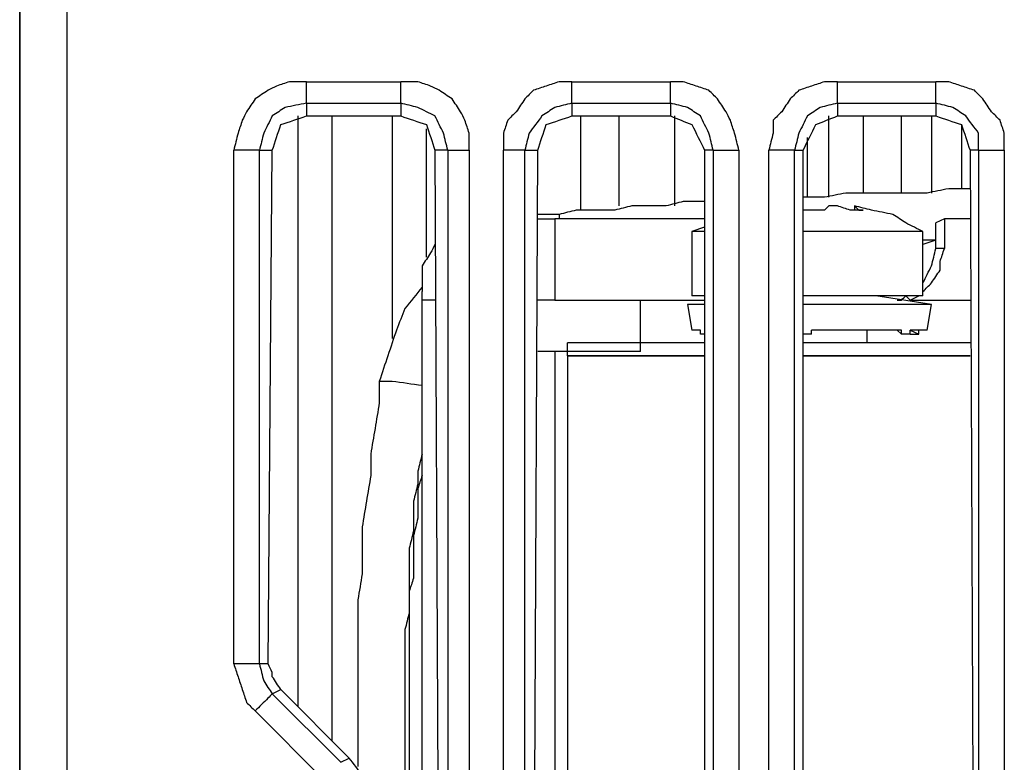
# Model space of a CAD drawing. Units: millimetres. Extents: x 0 to 588, y 0 to 415.
# Drawn here: x 357 to 376, y 83 to 97 of the extents above; entities that cross this region are included whole.
import ezdxf

# ---------------------------------------------------------------- set-up
doc = ezdxf.new("R2010")
doc.units = ezdxf.units.MM
doc.layers.add('3', color=7, linetype='CONTINUOUS', true_color=0xffffff)

msp = doc.modelspace()

# ---------------------------------------------------------------- linework, layer by layer
at = {"layer": '3', "color": 7, "linetype": 'CONTINUOUS'}
for p, q in [((356.833, 71.583), (356.833, 147.417)), ((356.833, 147.417), (356.833, 53.25)), ((357.75, 146.667), (357.75, 71.583)), ((362.417, 96.167), (364.25, 96.167)), ((367.583, 96.167), (369.5, 96.167)), ((372.75, 96.167), (374.667, 96.167)), ((362.417, 95.75), (362.417, 95.5)), ((362.417, 95.75), (364.25, 95.75)), ((364.25, 95.75), (364.25, 95.5)), ((367.583, 95.75), (367.583, 95.5)), ((367.583, 95.75), (369.5, 95.75)), ((369.5, 95.75), (369.5, 95.5)), ((372.75, 95.75), (374.667, 95.75)), ((372.75, 95.75), (372.75, 95.5)), ((374.667, 95.75), (374.667, 95.5)), ((362.25, 95.5), (362.25, 84)), ((362.417, 95.5), (364.25, 95.5)), ((362.917, 83.333), (362.917, 95.5)), ((364.083, 95.5), (364.083, 91.167)), ((367.583, 95.5), (369.5, 95.5)), ((367.75, 95.5), (367.75, 93.667)), ((368.5, 93.75), (368.5, 95.5)), ((369.583, 95.5), (369.583, 93.75)), ((372.583, 93.917), (372.583, 95.5)), ((372.75, 95.5), (374.667, 95.5)), ((373.25, 95.5), (373.25, 94)), ((374, 94), (374, 95.5)), ((374.583, 95.5), (374.583, 94)), ((375.167, 95.333), (375.167, 94.083)), ((364.75, 92.75), (364.75, 95.25)), ((372.167, 93.917), (372.167, 95.083)), ((361, 84.833), (361, 94.833)), ((361.5, 84.833), (361.5, 94.833)), ((361.5, 94.833), (361.75, 94.833)), ((361.667, 84.833), (361.75, 94.833)), ((365.167, 94.833), (364.917, 94.833)), ((364.917, 94.833), (365, 75.5)), ((365.167, 94.833), (365.167, 75.5)), ((365.583, 94.833), (365.583, 75.5)), ((366.25, 75.5), (366.25, 94.833)), ((366.667, 94.833), (366.917, 94.833)), ((366.667, 75.5), (366.667, 94.833)), ((366.833, 75.5), (366.917, 94.833)), ((370.167, 94.833), (370.167, 75.5)), ((370.333, 94.833), (370.167, 94.833)), ((370.333, 94.833), (370.333, 75.5)), ((370.833, 94.833), (370.833, 75.5)), ((371.417, 75.5), (371.417, 94.833)), ((371.917, 94.833), (372.083, 94.833)), ((371.917, 75.5), (371.917, 94.833)), ((372.083, 75.5), (372.083, 94.833)), ((375.5, 94.833), (375.333, 94.833)), ((375.333, 94.833), (375.417, 75.5)), ((375.5, 94.833), (375.5, 75.5)), ((376, 94.833), (376, 75.5)), ((373.083, 93.75), (373.167, 93.667)), ((373.083, 93.75), (373.083, 93.667)), ((367.333, 93.583), (366.917, 93.583)), ((367.333, 93.583), (367.333, 93.5)), ((373.167, 93.667), (373.25, 93.667)), ((366.917, 93.5), (367.25, 93.5)), ((367.25, 93.5), (367.25, 91.917)), ((370.167, 93.5), (367.25, 93.5)), ((374.833, 93.5), (374.667, 93.417)), ((374.667, 92.917), (374.667, 93.417)), ((375.333, 93.5), (374.833, 93.5)), ((374.833, 93.5), (374.833, 92.917)), ((370.167, 93.333), (369.917, 93.25)), ((369.917, 93.25), (369.917, 92)), ((372.167, 93.25), (372.083, 93.25)), ((374.417, 92), (374.417, 93.25)), ((374.667, 93.083), (374.417, 93)), ((374.667, 93.083), (374.417, 93.083)), ((374.833, 92.917), (374.667, 92.917)), ((364.667, 91.917), (364.667, 92.083)), ((364.917, 91.917), (364.667, 91.917)), ((364.667, 74.833), (364.667, 91.917)), ((367.25, 91.917), (366.917, 91.917)), ((367.25, 91.917), (368.917, 91.917)), ((368.917, 90.917), (368.917, 91.917)), ((369.833, 91.833), (369.917, 91.333)), ((370.167, 91.833), (369.833, 91.833)), ((372.167, 92), (372.083, 92)), ((372.167, 91.833), (372.083, 91.833)), ((374.583, 91.833), (373.5, 92)), ((374.167, 91.917), (374.083, 92)), ((374.167, 91.917), (374.333, 92)), ((374.5, 91.333), (374.583, 91.833)), ((370.083, 91.333), (369.917, 91.333)), ((370.083, 91.25), (370.083, 91.333)), ((370.167, 91.25), (370.083, 91.25)), ((372.25, 91.25), (372.25, 91.333)), ((373.333, 91.083), (373.333, 91.333)), ((373.917, 91.333), (374, 91.25)), ((374, 91.25), (374, 91.333)), ((374.167, 91.25), (374.167, 91.333)), ((374.167, 91.333), (374.333, 91.25)), ((374.333, 91.25), (374.333, 91.333)), ((370.167, 91.083), (367.5, 91.083)), ((367.5, 90.833), (367.5, 91.083)), ((375.333, 91.083), (372.083, 91.083)), ((368.917, 90.917), (366.917, 90.917)), ((367.25, 90.917), (367.25, 77)), ((367.5, 90.833), (367.5, 77.083)), ((367.5, 90.833), (367.5, 77.083)), ((370.167, 90.833), (367.5, 90.833)), ((367.5, 90.833), (370.167, 90.833)), ((375.333, 90.833), (372.083, 90.833)), ((372.083, 90.833), (375.333, 90.833)), ((361.667, 84.833), (361.5, 84.833)), ((361.75, 84.25), (361.917, 84.333)), ((363.083, 82.917), (361.75, 84.25)), ((363.25, 83), (361.917, 84.333)), ((362.75, 82.583), (361.417, 83.917)), ((363.083, 82.917), (363.25, 83))]:
    msp.add_line(p, q, dxfattribs=at)
for points, knots in [([(362.417, 96.167), (362.306, 96.167), (362.194, 96.167), (362.083, 96.167), (362, 96.139), (361.917, 96.111), (361.833, 96.083), (361.778, 96.056), (361.722, 96.028), (361.667, 96), (361.583, 95.944), (361.5, 95.889), (361.417, 95.833), (361.361, 95.75), (361.306, 95.667), (361.25, 95.583), (361.222, 95.528), (361.194, 95.472), (361.167, 95.417), (361.139, 95.333), (361.111, 95.25), (361.083, 95.167), (361.056, 95.056), (361.028, 94.944), (361, 94.833)], [0, 0, 0, 0, 0.153075, 0.153075, 0.153075, 0.274092, 0.274092, 0.274092, 0.359664, 0.359664, 0.359664, 0.497644, 0.497644, 0.497644, 0.635625, 0.635625, 0.635625, 0.721197, 0.721197, 0.721197, 0.842213, 0.842213, 0.842213, 1, 1, 1, 1]), ([(362.417, 95.75), (362.417, 95.806), (362.417, 95.861), (362.417, 96), (362.417, 96.083), (362.417, 96.167)], [0, 0, 0, 0, 0.4, 0.4, 1, 1, 1, 1]), ([(365.583, 94.833), (365.583, 94.944), (365.583, 95.056), (365.583, 95.167), (365.556, 95.25), (365.528, 95.333), (365.5, 95.417), (365.472, 95.472), (365.444, 95.528), (365.417, 95.583), (365.361, 95.667), (365.306, 95.75), (365.25, 95.833), (365.167, 95.889), (365.083, 95.944), (365, 96), (364.944, 96.028), (364.889, 96.056), (364.833, 96.083), (364.75, 96.111), (364.667, 96.139), (364.583, 96.167), (364.472, 96.167), (364.361, 96.167), (364.25, 96.167)], [0, 0, 0, 0, 0.1538, 0.1538, 0.1538, 0.27539, 0.27539, 0.27539, 0.361367, 0.361367, 0.361367, 0.5, 0.5, 0.5, 0.638633, 0.638633, 0.638633, 0.72461, 0.72461, 0.72461, 0.8462, 0.8462, 0.8462, 1, 1, 1, 1]), ([(364.25, 95.75), (364.25, 95.806), (364.25, 95.861), (364.25, 96), (364.25, 96.083), (364.25, 96.167)], [0, 0, 0, 0, 0.4, 0.4, 1, 1, 1, 1]), ([(367.583, 96.167), (367.5, 96.167), (367.417, 96.167), (367.333, 96.167), (367.25, 96.139), (367.167, 96.111), (367, 96.056), (366.917, 96.028), (366.833, 96), (366.778, 95.944), (366.722, 95.889), (366.667, 95.833), (366.611, 95.75), (366.556, 95.667), (366.5, 95.583), (366.444, 95.528), (366.389, 95.472), (366.333, 95.417), (366.306, 95.333), (366.278, 95.25), (366.25, 95.167), (366.25, 95.056), (366.25, 94.944), (366.25, 94.833)], [0, 0, 0, 0, 0.116508, 0.116508, 0.116508, 0.239319, 0.239319, 0.362129, 0.362129, 0.362129, 0.471974, 0.471974, 0.471974, 0.612, 0.612, 0.612, 0.721845, 0.721845, 0.721845, 0.844656, 0.844656, 0.844656, 1, 1, 1, 1]), ([(367.583, 95.75), (367.583, 95.806), (367.583, 95.861), (367.583, 96), (367.583, 96.083), (367.583, 96.167)], [0, 0, 0, 0, 0.4, 0.4, 1, 1, 1, 1]), ([(370.833, 94.833), (370.806, 94.944), (370.778, 95.056), (370.75, 95.167), (370.722, 95.25), (370.694, 95.333), (370.667, 95.417), (370.639, 95.472), (370.611, 95.528), (370.583, 95.583), (370.528, 95.667), (370.472, 95.75), (370.417, 95.833), (370.361, 95.889), (370.306, 95.944), (370.25, 96), (370.167, 96.028), (370.083, 96.056), (369.917, 96.111), (369.833, 96.139), (369.75, 96.167), (369.667, 96.167), (369.583, 96.167), (369.5, 96.167)], [0, 0, 0, 0, 0.163098, 0.163098, 0.163098, 0.288188, 0.288188, 0.288188, 0.37664, 0.37664, 0.37664, 0.519265, 0.519265, 0.519265, 0.631149, 0.631149, 0.631149, 0.756239, 0.756239, 0.881329, 0.881329, 0.881329, 1, 1, 1, 1]), ([(369.5, 95.75), (369.5, 95.806), (369.5, 95.861), (369.5, 96), (369.5, 96.083), (369.5, 96.167)], [0, 0, 0, 0, 0.4, 0.4, 1, 1, 1, 1]), ([(372.75, 96.167), (372.667, 96.167), (372.583, 96.167), (372.5, 96.167), (372.417, 96.139), (372.333, 96.111), (372.167, 96.056), (372.083, 96.028), (372, 96), (371.944, 95.944), (371.889, 95.889), (371.833, 95.833), (371.778, 95.75), (371.722, 95.667), (371.667, 95.583), (371.611, 95.528), (371.556, 95.472), (371.5, 95.417), (371.5, 95.333), (371.5, 95.25), (371.5, 95.167), (371.472, 95.056), (371.444, 94.944), (371.417, 94.833)], [0, 0, 0, 0, 0.116686, 0.116686, 0.116686, 0.239683, 0.239683, 0.362681, 0.362681, 0.362681, 0.472694, 0.472694, 0.472694, 0.612932, 0.612932, 0.612932, 0.722945, 0.722945, 0.722945, 0.839631, 0.839631, 0.839631, 1, 1, 1, 1]), ([(372.75, 95.75), (372.75, 95.806), (372.75, 95.861), (372.75, 96), (372.75, 96.083), (372.75, 96.167)], [0, 0, 0, 0, 0.4, 0.4, 1, 1, 1, 1]), ([(376, 94.833), (376, 94.944), (376, 95.056), (376, 95.167), (375.972, 95.25), (375.944, 95.333), (375.917, 95.417), (375.861, 95.472), (375.806, 95.528), (375.75, 95.583), (375.694, 95.667), (375.639, 95.75), (375.583, 95.833), (375.528, 95.889), (375.472, 95.944), (375.417, 96), (375.333, 96.028), (375.25, 96.056), (375.083, 96.111), (375, 96.139), (374.917, 96.167), (374.833, 96.167), (374.75, 96.167), (374.667, 96.167)], [0, 0, 0, 0, 0.155344, 0.155344, 0.155344, 0.278155, 0.278155, 0.278155, 0.388, 0.388, 0.388, 0.528026, 0.528026, 0.528026, 0.637871, 0.637871, 0.637871, 0.760681, 0.760681, 0.883492, 0.883492, 0.883492, 1, 1, 1, 1]), ([(374.667, 95.75), (374.667, 95.806), (374.667, 95.861), (374.667, 96), (374.667, 96.083), (374.667, 96.167)], [0, 0, 0, 0, 0.4, 0.4, 1, 1, 1, 1]), ([(362.417, 95.75), (362.278, 95.722), (362.139, 95.694), (362, 95.667), (361.917, 95.611), (361.833, 95.556), (361.75, 95.5), (361.694, 95.389), (361.639, 95.278), (361.583, 95.167), (361.556, 95.056), (361.528, 94.944), (361.5, 94.833)], [0, 0, 0, 0, 0.294744, 0.294744, 0.294744, 0.50316, 0.50316, 0.50316, 0.761668, 0.761668, 0.761668, 1, 1, 1, 1]), ([(365.167, 94.833), (365.139, 94.944), (365.111, 95.056), (365.083, 95.167), (365.028, 95.278), (364.972, 95.389), (364.917, 95.5), (364.806, 95.556), (364.694, 95.611), (364.583, 95.667), (364.472, 95.694), (364.361, 95.722), (364.25, 95.75)], [0, 0, 0, 0, 0.239848, 0.239848, 0.239848, 0.5, 0.5, 0.5, 0.760152, 0.760152, 0.760152, 1, 1, 1, 1]), ([(367.583, 95.75), (367.472, 95.722), (367.361, 95.694), (367.25, 95.667), (367.167, 95.611), (367.083, 95.556), (367, 95.5), (366.917, 95.389), (366.833, 95.278), (366.75, 95.167), (366.722, 95.056), (366.694, 94.944), (366.667, 94.833)], [0, 0, 0, 0, 0.244669, 0.244669, 0.244669, 0.458626, 0.458626, 0.458626, 0.755331, 0.755331, 0.755331, 1, 1, 1, 1]), ([(370.333, 94.833), (370.306, 94.944), (370.278, 95.056), (370.25, 95.167), (370.194, 95.278), (370.139, 95.389), (370.083, 95.5), (370, 95.556), (369.917, 95.611), (369.833, 95.667), (369.722, 95.694), (369.611, 95.722), (369.5, 95.75)], [0, 0, 0, 0, 0.252581, 0.252581, 0.252581, 0.526543, 0.526543, 0.526543, 0.747419, 0.747419, 0.747419, 1, 1, 1, 1]), ([(372.75, 95.75), (372.639, 95.722), (372.528, 95.694), (372.417, 95.667), (372.333, 95.611), (372.25, 95.556), (372.167, 95.5), (372.111, 95.389), (372.056, 95.278), (372, 95.167), (371.972, 95.056), (371.944, 94.944), (371.917, 94.833)], [0, 0, 0, 0, 0.252581, 0.252581, 0.252581, 0.473457, 0.473457, 0.473457, 0.747419, 0.747419, 0.747419, 1, 1, 1, 1]), ([(375.5, 94.833), (375.5, 94.944), (375.5, 95.056), (375.5, 95.167), (375.417, 95.278), (375.333, 95.389), (375.25, 95.5), (375.167, 95.556), (375.083, 95.611), (375, 95.667), (374.889, 95.694), (374.778, 95.722), (374.667, 95.75)], [0, 0, 0, 0, 0.239111, 0.239111, 0.239111, 0.537999, 0.537999, 0.537999, 0.75353, 0.75353, 0.75353, 1, 1, 1, 1]), ([(361.75, 94.833), (361.806, 95), (361.861, 95.167), (361.917, 95.333), (362.083, 95.389), (362.25, 95.444), (362.417, 95.5)], [0, 0, 0, 0, 0.5, 0.5, 0.5, 1, 1, 1, 1]), ([(364.25, 95.5), (364.417, 95.444), (364.583, 95.389), (364.75, 95.333), (364.806, 95.167), (364.861, 95), (364.917, 94.833)], [0, 0, 0, 0, 0.5, 0.5, 0.5, 1, 1, 1, 1]), ([(366.917, 94.833), (366.972, 95), (367.028, 95.167), (367.083, 95.333), (367.25, 95.389), (367.417, 95.444), (367.583, 95.5)], [0, 0, 0, 0, 0.5, 0.5, 0.5, 1, 1, 1, 1]), ([(369.5, 95.5), (369.639, 95.444), (369.778, 95.389), (369.917, 95.333), (370, 95.167), (370.083, 95), (370.167, 94.833)], [0, 0, 0, 0, 0.445299, 0.445299, 0.445299, 1, 1, 1, 1]), ([(372.083, 94.833), (372.167, 95), (372.25, 95.167), (372.333, 95.333), (372.472, 95.389), (372.611, 95.444), (372.75, 95.5)], [0, 0, 0, 0, 0.554701, 0.554701, 0.554701, 1, 1, 1, 1]), ([(374.667, 95.5), (374.833, 95.444), (375, 95.389), (375.167, 95.333), (375.222, 95.167), (375.278, 95), (375.333, 94.833)], [0, 0, 0, 0, 0.5, 0.5, 0.5, 1, 1, 1, 1]), ([(361.5, 94.833), (361.444, 94.833), (361.389, 94.833), (361.222, 94.833), (361.111, 94.833), (361, 94.833)], [0, 0, 0, 0, 0.333333, 0.333333, 1, 1, 1, 1]), ([(365.167, 94.833), (365.222, 94.833), (365.278, 94.833), (365.417, 94.833), (365.5, 94.833), (365.583, 94.833)], [0, 0, 0, 0, 0.4, 0.4, 1, 1, 1, 1]), ([(366.667, 94.833), (366.611, 94.833), (366.556, 94.833), (366.417, 94.833), (366.333, 94.833), (366.25, 94.833)], [0, 0, 0, 0, 0.4, 0.4, 1, 1, 1, 1]), ([(370.333, 94.833), (370.389, 94.833), (370.444, 94.833), (370.611, 94.833), (370.722, 94.833), (370.833, 94.833)], [0, 0, 0, 0, 0.333333, 0.333333, 1, 1, 1, 1]), ([(371.917, 94.833), (371.861, 94.833), (371.806, 94.833), (371.639, 94.833), (371.528, 94.833), (371.417, 94.833)], [0, 0, 0, 0, 0.333333, 0.333333, 1, 1, 1, 1]), ([(375.5, 94.833), (375.556, 94.833), (375.611, 94.833), (375.778, 94.833), (375.889, 94.833), (376, 94.833)], [0, 0, 0, 0, 0.333333, 0.333333, 1, 1, 1, 1]), ([(375.333, 94.083), (375.194, 94.083), (375.056, 94.083), (374.917, 94.083), (374.778, 94.056), (374.639, 94.028), (374.5, 94), (374.361, 94), (374.222, 94), (373.972, 94), (373.861, 94), (373.611, 94), (373.472, 94), (373.194, 94), (373.056, 94), (372.917, 94), (372.778, 93.972), (372.639, 93.944), (372.5, 93.917), (372.361, 93.917), (372.222, 93.917), (372.083, 93.917)], [0, 0, 0, 0, 0.127557, 0.127557, 0.127557, 0.257641, 0.257641, 0.257641, 0.385198, 0.385198, 0.487244, 0.487244, 0.614802, 0.614802, 0.742359, 0.742359, 0.742359, 0.872443, 0.872443, 0.872443, 1, 1, 1, 1]), ([(370.167, 93.833), (370.028, 93.833), (369.889, 93.833), (369.75, 93.833), (369.639, 93.806), (369.528, 93.778), (369.417, 93.75), (369.306, 93.75), (369.194, 93.75), (368.972, 93.75), (368.861, 93.75), (368.75, 93.75), (368.639, 93.722), (368.528, 93.694), (368.417, 93.667), (368.278, 93.667), (368.139, 93.667), (367.889, 93.667), (367.778, 93.667), (367.667, 93.667), (367.556, 93.639), (367.444, 93.611), (367.333, 93.583)], [0, 0, 0, 0, 0.145479, 0.145479, 0.145479, 0.265443, 0.265443, 0.265443, 0.381826, 0.381826, 0.498209, 0.498209, 0.498209, 0.618174, 0.618174, 0.618174, 0.763652, 0.763652, 0.880035, 0.880035, 0.880035, 1, 1, 1, 1]), ([(373, 93.667), (372.917, 93.694), (372.833, 93.722), (372.75, 93.75), (372.694, 93.75), (372.639, 93.75), (372.583, 93.75), (372.556, 93.722), (372.528, 93.694), (372.5, 93.667), (372.472, 93.667), (372.444, 93.667), (372.417, 93.667)], [0, 0, 0, 0, 0.41738, 0.41738, 0.41738, 0.681355, 0.681355, 0.681355, 0.868013, 0.868013, 0.868013, 1, 1, 1, 1]), ([(374.417, 93.25), (374.306, 93.306), (374.194, 93.361), (374.083, 93.417), (374, 93.472), (373.917, 93.528), (373.833, 93.583), (373.694, 93.611), (373.556, 93.639), (373.417, 93.667), (373.306, 93.694), (373.194, 93.722), (373.083, 93.75)], [0, 0, 0, 0, 0.258508, 0.258508, 0.258508, 0.466923, 0.466923, 0.466923, 0.761668, 0.761668, 0.761668, 1, 1, 1, 1]), ([(372.417, 93.667), (372.389, 93.667), (372.361, 93.667), (372.306, 93.667), (372.278, 93.667), (372.194, 93.667), (372.139, 93.667), (372.083, 93.667)], [0, 0, 0, 0, 0.25, 0.25, 0.5, 0.5, 1, 1, 1, 1]), ([(373.25, 93.667), (373.222, 93.667), (373.194, 93.667), (373.139, 93.667), (373.111, 93.667), (373.056, 93.667), (373.028, 93.667), (373, 93.667)], [0, 0, 0, 0, 0.333333, 0.333333, 0.666667, 0.666667, 1, 1, 1, 1]), ([(370.167, 93.25), (370.111, 93.25), (370.056, 93.25), (369.972, 93.25), (369.944, 93.25), (369.917, 93.25)], [0, 0, 0, 0, 0.666667, 0.666667, 1, 1, 1, 1]), ([(374.417, 93.25), (374.361, 93.25), (374.306, 93.25), (374.083, 93.25), (373.917, 93.25), (373.528, 93.25), (373.306, 93.25), (372.778, 93.25), (372.472, 93.25), (372.167, 93.25)], [0, 0, 0, 0, 0.074074, 0.074074, 0.296296, 0.296296, 0.592593, 0.592593, 1, 1, 1, 1]), ([(364.917, 93), (364.889, 92.944), (364.861, 92.889), (364.833, 92.833), (364.778, 92.75), (364.722, 92.667), (364.667, 92.583), (364.667, 92.5), (364.667, 92.417), (364.667, 92.25), (364.667, 92.167), (364.667, 92.083)], [0, 0, 0, 0, 0.188831, 0.188831, 0.188831, 0.493313, 0.493313, 0.493313, 0.746656, 0.746656, 1, 1, 1, 1]), ([(374.417, 92.083), (374.472, 92.139), (374.528, 92.194), (374.583, 92.25), (374.639, 92.333), (374.694, 92.417), (374.75, 92.5), (374.75, 92.556), (374.75, 92.611), (374.75, 92.667), (374.778, 92.75), (374.806, 92.833), (374.833, 92.917)], [0, 0, 0, 0, 0.243909, 0.243909, 0.243909, 0.554832, 0.554832, 0.554832, 0.727302, 0.727302, 0.727302, 1, 1, 1, 1]), ([(374.417, 92.25), (374.472, 92.361), (374.528, 92.472), (374.583, 92.583), (374.611, 92.694), (374.639, 92.806), (374.667, 92.917)], [0, 0, 0, 0, 0.520304, 0.520304, 0.520304, 1, 1, 1, 1]), ([(364.667, 92.167), (364.556, 92.028), (364.444, 91.889), (364.333, 91.75), (364.278, 91.611), (364.222, 91.472), (364.167, 91.333), (364.111, 91.167), (364.056, 91), (363.944, 90.667), (363.889, 90.5), (363.833, 90.333)], [0, 0, 0, 0, 0.262022, 0.262022, 0.262022, 0.482387, 0.482387, 0.482387, 0.741194, 0.741194, 1, 1, 1, 1]), ([(368.917, 91.917), (368.944, 91.917), (368.972, 91.917), (369.167, 91.917), (369.333, 91.917), (369.722, 91.917), (369.944, 91.917), (370.167, 91.917)], [0, 0, 0, 0, 0.066667, 0.066667, 0.466667, 0.466667, 1, 1, 1, 1]), ([(370.167, 91.833), (370.083, 91.833), (370, 91.833), (369.889, 91.833), (369.861, 91.833), (369.833, 91.833)], [0, 0, 0, 0, 0.75, 0.75, 1, 1, 1, 1]), ([(370.167, 92), (370.111, 92), (370.056, 92), (369.972, 92), (369.944, 92), (369.917, 92)], [0, 0, 0, 0, 0.666667, 0.666667, 1, 1, 1, 1]), ([(374.417, 92), (374.361, 92), (374.306, 92), (374.083, 92), (373.917, 92), (373.528, 92), (373.306, 92), (372.778, 92), (372.472, 92), (372.167, 92)], [0, 0, 0, 0, 0.074074, 0.074074, 0.296296, 0.296296, 0.592593, 0.592593, 1, 1, 1, 1]), ([(374.583, 91.833), (374.5, 91.833), (374.417, 91.833), (374.167, 91.833), (374, 91.833), (373.583, 91.833), (373.333, 91.833), (372.778, 91.833), (372.472, 91.833), (372.167, 91.833)], [0, 0, 0, 0, 0.103448, 0.103448, 0.310345, 0.310345, 0.62069, 0.62069, 1, 1, 1, 1]), ([(373.917, 91.917), (373.944, 91.917), (373.972, 91.917), (374, 91.917), (374.028, 91.944), (374.056, 91.972), (374.083, 92)], [0, 0, 0, 0, 0.414214, 0.414214, 0.414214, 1, 1, 1, 1]), ([(373.917, 91.917), (373.944, 91.917), (373.972, 91.917), (374, 91.917), (374.028, 91.944), (374.056, 91.972), (374.083, 92)], [0, 0, 0, 0, 0.414214, 0.414214, 0.414214, 1, 1, 1, 1]), ([(374.167, 91.917), (374.389, 91.917), (374.611, 91.917), (375, 91.917), (375.167, 91.917), (375.333, 91.917)], [0, 0, 0, 0, 0.571429, 0.571429, 1, 1, 1, 1]), ([(372.25, 91.25), (372.222, 91.25), (372.194, 91.25), (372.139, 91.25), (372.111, 91.25), (372.083, 91.25)], [0, 0, 0, 0, 0.5, 0.5, 1, 1, 1, 1]), ([(374, 91.333), (373.75, 91.333), (373.5, 91.333), (372.917, 91.333), (372.583, 91.333), (372.25, 91.333)], [0, 0, 0, 0, 0.428571, 0.428571, 1, 1, 1, 1]), ([(374.167, 91.25), (374.139, 91.25), (374.111, 91.25), (374.056, 91.25), (374.028, 91.25), (374, 91.25)], [0, 0, 0, 0, 0.5, 0.5, 1, 1, 1, 1]), ([(374.5, 91.333), (374.472, 91.333), (374.444, 91.333), (374.333, 91.333), (374.25, 91.333), (374.167, 91.333)], [0, 0, 0, 0, 0.25, 0.25, 1, 1, 1, 1]), ([(374.167, 91.25), (374.194, 91.25), (374.222, 91.25), (374.278, 91.25), (374.306, 91.25), (374.333, 91.25)], [0, 0, 0, 0, 0.5, 0.5, 1, 1, 1, 1]), ([(363.833, 90.333), (363.833, 90.194), (363.833, 90.056), (363.833, 89.917), (363.806, 89.75), (363.778, 89.583), (363.722, 89.25), (363.694, 89.083), (363.667, 88.917), (363.667, 88.778), (363.667, 88.639), (363.667, 88.5), (363.639, 88.333), (363.611, 88.167), (363.556, 87.833), (363.528, 87.667), (363.5, 87.5), (363.5, 87.361), (363.5, 87.222), (363.5, 86.917), (363.5, 86.75), (363.5, 86.583), (363.472, 86.417), (363.444, 86.25), (363.417, 86.083), (363.417, 85.944), (363.417, 85.806), (363.417, 85.5), (363.417, 85.333), (363.417, 85), (363.417, 84.833), (363.417, 84.528), (363.417, 84.389), (363.417, 84.083), (363.417, 83.917), (363.417, 83.583), (363.417, 83.417), (363.417, 83.111), (363.417, 82.972), (363.417, 82.833)], [0, 0, 0, 0, 0.055301, 0.055301, 0.055301, 0.122578, 0.122578, 0.189855, 0.189855, 0.189855, 0.245156, 0.245156, 0.245156, 0.312433, 0.312433, 0.37971, 0.37971, 0.37971, 0.435012, 0.435012, 0.501373, 0.501373, 0.501373, 0.56865, 0.56865, 0.56865, 0.623951, 0.623951, 0.690313, 0.690313, 0.756674, 0.756674, 0.811976, 0.811976, 0.878337, 0.878337, 0.944699, 0.944699, 1, 1, 1, 1]), ([(364.667, 90.25), (364.472, 90.278), (364.278, 90.306), (364.083, 90.333), (364, 90.333), (363.917, 90.333), (363.833, 90.333)], [0, 0, 0, 0, 0.702117, 0.702117, 0.702117, 1, 1, 1, 1]), ([(364.667, 88.917), (364.639, 88.806), (364.611, 88.694), (364.583, 88.583), (364.583, 88.5), (364.583, 88.417), (364.583, 88.333), (364.556, 88.222), (364.528, 88.111), (364.5, 88), (364.5, 87.889), (364.5, 87.778), (364.5, 87.583), (364.5, 87.5), (364.5, 87.417), (364.472, 87.306), (364.444, 87.194), (364.417, 87.083), (364.417, 86.972), (364.417, 86.861), (364.417, 86.639), (364.417, 86.528), (364.417, 86.333), (364.417, 86.25), (364.417, 86.056), (364.417, 85.944), (364.417, 85.833), (364.389, 85.722), (364.361, 85.611), (364.333, 85.5), (364.333, 85.417), (364.333, 85.333), (364.333, 85.139), (364.333, 85.028), (364.333, 84.806), (364.333, 84.694), (364.333, 84.472), (364.333, 84.361), (364.333, 84.167), (364.333, 84.083), (364.333, 83.889), (364.333, 83.778), (364.333, 83.556), (364.333, 83.444), (364.333, 83.25), (364.333, 83.167), (364.333, 82.972), (364.333, 82.861), (364.333, 82.639), (364.333, 82.528), (364.333, 82.417), (364.361, 82.306), (364.389, 82.194), (364.417, 82.083), (364.417, 82), (364.417, 81.917), (364.417, 81.722), (364.417, 81.611), (364.417, 81.389), (364.417, 81.278), (364.417, 81.083), (364.417, 81), (364.417, 80.917), (364.444, 80.806), (364.472, 80.694), (364.5, 80.583), (364.5, 80.472), (364.5, 80.361), (364.5, 80.139), (364.5, 80.028), (364.5, 79.917), (364.528, 79.833), (364.556, 79.75), (364.583, 79.667), (364.583, 79.556), (364.583, 79.444), (364.583, 79.333), (364.611, 79.222), (364.639, 79.111), (364.667, 79)], [0, 0, 0, 0, 0.034352, 0.034352, 0.034352, 0.059347, 0.059347, 0.059347, 0.0937, 0.0937, 0.0937, 0.127026, 0.127026, 0.152021, 0.152021, 0.152021, 0.186374, 0.186374, 0.186374, 0.2197, 0.2197, 0.253027, 0.253027, 0.278022, 0.278022, 0.311349, 0.311349, 0.311349, 0.345701, 0.345701, 0.345701, 0.370696, 0.370696, 0.404023, 0.404023, 0.437349, 0.437349, 0.470676, 0.470676, 0.495671, 0.495671, 0.528998, 0.528998, 0.562324, 0.562324, 0.587319, 0.587319, 0.620646, 0.620646, 0.653973, 0.653973, 0.653973, 0.688325, 0.688325, 0.688325, 0.71332, 0.71332, 0.746647, 0.746647, 0.779973, 0.779973, 0.804968, 0.804968, 0.804968, 0.839321, 0.839321, 0.839321, 0.872647, 0.872647, 0.905974, 0.905974, 0.905974, 0.932321, 0.932321, 0.932321, 0.965648, 0.965648, 0.965648, 1, 1, 1, 1]), ([(364.667, 88.5), (364.639, 88.417), (364.611, 88.333), (364.583, 88.25), (364.583, 88.139), (364.583, 88.028), (364.583, 87.833), (364.583, 87.75), (364.583, 87.667), (364.556, 87.556), (364.528, 87.444), (364.5, 87.333), (364.5, 87.25), (364.5, 87.167), (364.5, 87), (364.5, 86.917), (364.5, 86.722), (364.5, 86.611), (364.5, 86.5), (364.472, 86.417), (364.444, 86.333), (364.417, 86.25), (364.417, 86.139), (364.417, 86.028), (364.417, 85.833), (364.417, 85.75), (364.417, 85.583), (364.417, 85.5), (364.417, 85.306), (364.417, 85.194), (364.417, 85), (364.417, 84.917), (364.417, 84.722), (364.417, 84.611), (364.417, 84.417), (364.417, 84.333), (364.417, 84.167), (364.417, 84.083), (364.417, 83.889), (364.417, 83.778), (364.417, 83.583), (364.417, 83.5), (364.417, 83.306), (364.417, 83.194), (364.417, 83), (364.417, 82.917), (364.417, 82.75), (364.417, 82.667), (364.417, 82.472), (364.417, 82.361), (364.417, 82.167), (364.417, 82.083), (364.417, 81.889), (364.417, 81.778), (364.417, 81.667), (364.444, 81.583), (364.472, 81.5), (364.5, 81.417), (364.5, 81.333), (364.5, 81.25), (364.5, 81.056), (364.5, 80.944), (364.5, 80.75), (364.5, 80.667), (364.5, 80.583), (364.528, 80.5), (364.556, 80.417), (364.583, 80.333), (364.583, 80.222), (364.583, 80.111), (364.583, 79.917), (364.583, 79.833), (364.583, 79.75), (364.611, 79.639), (364.639, 79.528), (364.667, 79.417)], [0, 0, 0, 0, 0.028775, 0.028775, 0.028775, 0.065174, 0.065174, 0.092472, 0.092472, 0.092472, 0.129991, 0.129991, 0.129991, 0.15729, 0.15729, 0.184588, 0.184588, 0.220987, 0.220987, 0.220987, 0.249762, 0.249762, 0.249762, 0.28616, 0.28616, 0.313459, 0.313459, 0.340758, 0.340758, 0.377156, 0.377156, 0.404455, 0.404455, 0.440853, 0.440853, 0.468152, 0.468152, 0.49545, 0.49545, 0.531848, 0.531848, 0.559147, 0.559147, 0.595545, 0.595545, 0.622844, 0.622844, 0.650143, 0.650143, 0.686541, 0.686541, 0.71384, 0.71384, 0.750238, 0.750238, 0.750238, 0.779013, 0.779013, 0.779013, 0.806312, 0.806312, 0.84271, 0.84271, 0.870009, 0.870009, 0.870009, 0.898785, 0.898785, 0.898785, 0.935183, 0.935183, 0.962482, 0.962482, 0.962482, 1, 1, 1, 1]), ([(361, 84.833), (361.028, 84.75), (361.056, 84.667), (361.111, 84.5), (361.139, 84.417), (361.194, 84.25), (361.222, 84.167), (361.25, 84.083), (361.306, 84.028), (361.361, 83.972), (361.417, 83.917)], [0, 0, 0, 0, 0.256777, 0.256777, 0.513554, 0.513554, 0.770332, 0.770332, 0.770332, 1, 1, 1, 1]), ([(361.5, 84.833), (361.444, 84.833), (361.389, 84.833), (361.222, 84.833), (361.111, 84.833), (361, 84.833)], [0, 0, 0, 0, 0.333333, 0.333333, 1, 1, 1, 1]), ([(361.5, 84.833), (361.528, 84.722), (361.556, 84.611), (361.583, 84.5), (361.639, 84.417), (361.694, 84.333), (361.75, 84.25)], [0, 0, 0, 0, 0.533483, 0.533483, 0.533483, 1, 1, 1, 1]), ([(361.917, 84.333), (361.861, 84.417), (361.806, 84.5), (361.75, 84.583), (361.75, 84.611), (361.75, 84.639), (361.75, 84.667), (361.722, 84.722), (361.694, 84.778), (361.667, 84.833)], [0, 0, 0, 0, 0.527003, 0.527003, 0.527003, 0.673167, 0.673167, 0.673167, 1, 1, 1, 1]), ([(361.75, 84.25), (361.722, 84.222), (361.694, 84.194), (361.583, 84.083), (361.5, 84), (361.417, 83.917)], [0, 0, 0, 0, 0.25, 0.25, 1, 1, 1, 1]), ([(363.583, 82.167), (363.556, 82.333), (363.528, 82.5), (363.5, 82.667), (363.417, 82.778), (363.333, 82.889), (363.25, 83)], [0, 0, 0, 0, 0.548849, 0.548849, 0.548849, 1, 1, 1, 1])]:
    msp.add_open_spline(points, degree=3, knots=knots, dxfattribs=at)

doc.saveas('drawing.dxf')
